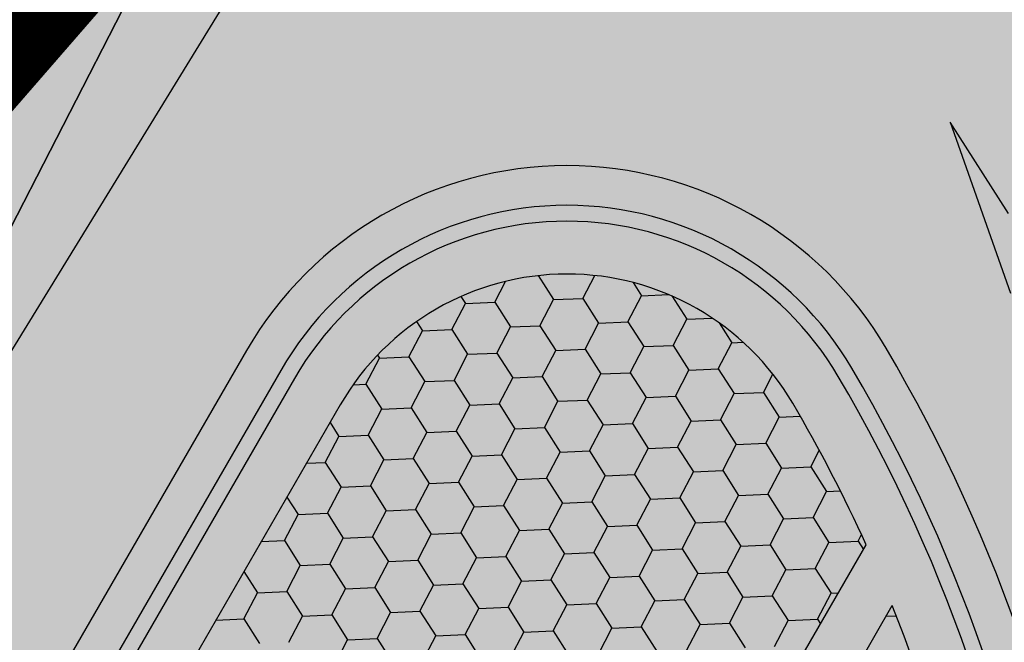
# Model space of a CAD drawing. Extents: x 549902 to 551033, y 4794924 to 4795777.
# Drawn here: x 549937 to 549944, y 4795095 to 4795099 of the extents above; entities that cross this region are included whole.
import ezdxf

# ---------------------------------------------------------------- set-up
doc = ezdxf.new("R2010")
doc.units = 0
doc.header["$LTSCALE"] = 10
doc.header["$MEASUREMENT"] = 0
doc.layers.add('1LIMITE DPP', color=6, linetype='CONTINUOUS', lineweight=0)
doc.layers.add('1SOMBREADO', color=7, linetype='CONTINUOUS')
doc.layers.add('CARTO', color=7, linetype='CONTINUOUS')

msp = doc.modelspace()

# ---------------------------------------------------------------- hatches: boundary and pattern name
at = {"layer": '1SOMBREADO', "lineweight": 13, "ltscale": 0.7}
msp.add_hatch(color=151, dxfattribs=at).paths.add_polyline_path([(550231.6348, 4795293.1171), (550301.5483, 4795416.7493), (550156.8419, 4795501.2579), (550152.3657, 4795494.642), (550143.3057, 4795489.632), (550122.2857, 4795472.992), (550118.9957, 4795458.152), (550118.3657, 4795452.562), (550117.9357, 4795437.782), (550115.8957, 4795424.352), (550110.3057, 4795414.592), (550089.8557, 4795410.972), (550058.4957, 4795345.702), (550057.4257, 4795339.382), (550066.6257, 4795339.162), (550066.1857, 4795330.912), (550068.5657, 4795322.072), (550065.2957, 4795315.222), (550053.7757, 4795303.822), (550043.8257, 4795297.982), (550044.3857, 4795297.302), (550036.8857, 4795291.562), (550021.7357, 4795279.972), (550007.5157, 4795267.612), (549998.6757, 4795255.212), (549981.5657, 4795220.552), (549982.1957, 4795218.732), (549980.8057, 4795216.182), (549977.7757, 4795214.062), (549975.7057, 4795210.092), (549975.7157, 4795206.382), (549974.4157, 4795203.922), (549972.4557, 4795204.772), (549966.7457, 4795202.882), (549963.2457, 4795204.562), (549960.5057, 4795198.672), (549963.2357, 4795198.122), (549957.0557, 4795171.892), (549958.4657, 4795167.412), (549961.3457, 4795148.542), (549962.8457, 4795148.882), (549960.4157, 4795130.352), (549961.2657, 4795127.642), (549941.9357, 4795108.932), (549942.9357, 4795107.892), (549932.2057, 4795095.542), (549934.7157, 4795093.972), (549935.1057, 4795090.302), (549938.5657, 4795087.432), (549941.3357, 4795082.262), (549947.3757, 4795069.372), (549954.7857, 4795058.612), (549972.9557, 4795040.822), (549980.2323, 4795035.315), (549984.4557, 4795026.112), (549984.6357, 4795020.012), (549991.5857, 4795014.972), (550029.3457, 4795032.432), (550059.5557, 4795052.652), (550071.1457, 4795064.102), (550094.3557, 4795070.032), (550111.3457, 4795086.392), (550129.1057, 4795089.312), (550134.7357, 4795087.042), (550145.6057, 4795102.182), (550158.1457, 4795112.672), (550170.2957, 4795118.302), (550179.5957, 4795118.152), (550183.8857, 4795121.572), (550190.0657, 4795129.242), (550224.0157, 4795147.542), (550250.0557, 4795163.042), (550252.1757, 4795177.672), (550248.7957, 4795192.442), (550253.8321, 4795198.613)])
at = {"layer": 'CARTO'}
msp.add_hatch(color=256, dxfattribs=at).paths.add_polyline_path([(549944.6847, 4795097.7285), (549945.583, 4795096.3225), (549945.3265, 4795096.1586), (549946.762, 4795094.706), (549945.9657, 4795096.567), (549945.7091, 4795096.4031), (549944.0927, 4795098.933), (549943.9666, 4795098.8525), (549944.1569, 4795098.5546), (549943.9804, 4795097.7471), (549943.5404, 4795098.4359), (549943.9972, 4795097.1433), (549944.9615, 4795096.2116), (549944.5151, 4795096.9103)])
h = msp.add_hatch(color=256, dxfattribs=at)
h.dxf.hatch_style = 1
h.paths.add_polyline_path([(549943.0563, 4795096.727, 0.26584), (549940.6426, 4795098.1079, 0.267829), (549938.2183, 4795096.709), (549934.9549, 4795091.0624), (549934.9647, 4795090.4798), (549938.4781, 4795096.5589, -0.267829), (549940.6426, 4795097.8079, -0.26584), (549942.7977, 4795096.5749, -0.212695), (549943.8926, 4795086.869), (549942.461, 4795082.3504), (549942.7457, 4795082.2602), (549944.1786, 4795086.7784, 0.106986), (549944.6653, 4795091.9597, 0.103357)])
h = msp.add_hatch(color=256, dxfattribs=at)
h.dxf.hatch_style = 1
h.paths.add_polyline_path([(549942.6943, 4795096.5141, 0.26584), (549940.6426, 4795097.6879, 0.267829), (549938.582, 4795096.4989), (549935.0626, 4795090.4095), (549938.5147, 4795087.9298), (549940.8847, 4795082.8498), (549942.3466, 4795082.3866), (549943.7782, 4795086.9053, 0.212695)])
h.paths.add_polyline_path([(549943.397, 4795087.0264), (549942.0861, 4795082.8888), (549941.1729, 4795083.1781), (549939.0393, 4795087.7514), (549943.1022, 4795094.7812, -0.174135)], flags=16)
h.paths.add_polyline_path([(549938.8329, 4795088.1937), (549935.5902, 4795090.523), (549938.9283, 4795096.2987, -0.267829), (549940.6426, 4795097.2879, -0.265829), (549942.3494, 4795096.3115, -0.026303), (549942.9056, 4795095.2404)], flags=16)

# ---------------------------------------------------------------- linework, layer by layer
at = {"layer": '1LIMITE DPP', "const_width": 2.5}
msp.add_lwpolyline([(549963.2357, 4795198.122), (549957.0557, 4795171.892), (549958.4657, 4795167.412), (549961.3457, 4795148.542), (549962.8457, 4795148.882), (549960.4157, 4795130.352), (549961.2657, 4795127.642), (549941.9357, 4795108.932), (549942.9357, 4795107.892), (549932.2057, 4795095.542), (549934.7157, 4795093.972), (549935.1057, 4795090.302), (549938.5657, 4795087.432), (549941.3357, 4795082.262), (549947.3757, 4795069.372), (549954.7857, 4795058.612), (549972.9557, 4795040.822), (549980.2323, 4795035.315), (549984.4557, 4795026.112), (549984.6357, 4795020.012), (549991.5857, 4795014.972)], dxfattribs=at)
at = {"layer": 'CARTO'}
for p, q in [((549939.7947, 4795104.1798, -10.19), (549934.8947, 4795094.6398, -10.19)), ((549934.8947, 4795094.6398, -10.19), (549939.7947, 4795104.1798, -10.19)), ((549934.7177, 4795093.8993, 0.37), (549939.7577, 4795102.1093, 0.37)), ((549943.9804, 4795097.7471, -10.19), (549943.5404, 4795098.4359, -10.19)), ((549943.5404, 4795098.4359, -10.19), (549943.9972, 4795097.1433, -10.19)), ((549938.2183, 4795096.709, -10.19), (549934.9549, 4795091.0624, -10.19)), ((549938.4781, 4795096.5589, -10.19), (549934.9647, 4795090.4798, -10.19)), ((549938.582, 4795096.4989, -10.19), (549935.0626, 4795090.4095, -10.19)), ((549938.9283, 4795096.2987, -10.19), (549935.5902, 4795090.523, -10.19)), ((549938.8329, 4795088.1937, -10.19), (549942.9056, 4795095.2404, -10.19)), ((549939.0393, 4795087.7514, -10.19), (549943.1022, 4795094.7812, -10.19))]:
    msp.add_line(p, q, dxfattribs=at)
at = {"layer": 'CARTO', "linetype": 'Continuous'}
for p, q in [((549940.4251, 4795097.2759, -10.19), (549940.5406, 4795097.0945, -10.19)), ((549940.7627, 4795097.1042, -10.19), (549940.8525, 4795097.2768, -10.19)), ((549940.0966, 4795097.0752, -10.19), (549940.1786, 4795097.2328, -10.19)), ((549941.143, 4795097.2236, -10.19), (549941.2068, 4795097.1235, -10.19)), ((549939.8409, 4795097.1184, -10.19), (549939.8745, 4795097.0655, -10.19)), ((549941.1041, 4795096.9264, -10.19), (549941.2068, 4795097.1236, -10.19)), ((549941.2068, 4795097.1235, -10.19), (549941.4116, 4795097.1325, -10.19)), ((549941.4359, 4795097.1221, -10.19), (549941.5482, 4795096.9457, -10.19)), ((549939.7719, 4795096.8684, -10.19), (549939.8745, 4795097.0655, -10.19)), ((549939.8746, 4795097.0655, -10.19), (549940.0966, 4795097.0752, -10.19)), ((549940.0966, 4795097.0752, -10.19), (549940.216, 4795096.8877, -10.19)), ((549940.438, 4795096.8974, -10.19), (549940.5406, 4795097.0946, -10.19)), ((549940.5407, 4795097.0945, -10.19), (549940.7627, 4795097.1042, -10.19)), ((549940.7627, 4795097.1042, -10.19), (549940.8821, 4795096.9167, -10.19)), ((549939.5052, 4795096.9287, -10.19), (549939.5498, 4795096.8587, -10.19)), ((549940.1133, 4795096.6906, -10.19), (549940.216, 4795096.8878, -10.19)), ((549940.216, 4795096.8877, -10.19), (549940.438, 4795096.8974, -10.19)), ((549940.438, 4795096.8974, -10.19), (549940.5574, 4795096.7099, -10.19)), ((549940.7794, 4795096.7196, -10.19), (549940.8821, 4795096.9168, -10.19)), ((549940.8821, 4795096.9167, -10.19), (549941.1042, 4795096.9264, -10.19)), ((549941.1041, 4795096.9264, -10.19), (549941.2235, 4795096.7389, -10.19)), ((549941.4455, 4795096.7487, -10.19), (549941.5482, 4795096.9458, -10.19)), ((549941.5482, 4795096.9458, -10.19), (549941.7426, 4795096.9542, -10.19)), ((549941.7933, 4795096.9192, -10.19), (549941.8896, 4795096.7679, -10.19)), ((549939.4472, 4795096.6616, -10.19), (549939.5498, 4795096.8588, -10.19)), ((549939.5499, 4795096.8587, -10.19), (549939.7719, 4795096.8684, -10.19)), ((549939.7719, 4795096.8684, -10.19), (549939.8913, 4795096.6809, -10.19)), ((549941.1209, 4795096.5419, -10.19), (549941.2235, 4795096.739, -10.19)), ((549941.2235, 4795096.739, -10.19), (549941.4456, 4795096.7486, -10.19)), ((549941.4455, 4795096.7486, -10.19), (549941.5649, 4795096.5612, -10.19)), ((549941.787, 4795096.5709, -10.19), (549941.8896, 4795096.768, -10.19)), ((549941.8897, 4795096.768, -10.19), (549941.9759, 4795096.7717, -10.19)), ((549939.2104, 4795096.6751, -10.19), (549939.2251, 4795096.6519, -10.19)), ((549939.2252, 4795096.6519, -10.19), (549939.4472, 4795096.6616, -10.19)), ((549939.4472, 4795096.6616, -10.19), (549939.5666, 4795096.4741, -10.19)), ((549939.7886, 4795096.4838, -10.19), (549939.8913, 4795096.681, -10.19)), ((549939.8913, 4795096.6809, -10.19), (549940.1134, 4795096.6906, -10.19)), ((549940.1133, 4795096.6906, -10.19), (549940.2327, 4795096.5031, -10.19)), ((549940.4547, 4795096.5128, -10.19), (549940.5574, 4795096.71, -10.19)), ((549940.5574, 4795096.7099, -10.19), (549940.7795, 4795096.7196, -10.19)), ((549940.7794, 4795096.7196, -10.19), (549940.8988, 4795096.5321, -10.19)), ((549939.1225, 4795096.4548, -10.19), (549939.2252, 4795096.652, -10.19)), ((549940.2327, 4795096.5032, -10.19), (549940.4548, 4795096.5128, -10.19)), ((549940.4547, 4795096.5128, -10.19), (549940.5741, 4795096.3253, -10.19)), ((549940.7962, 4795096.3351, -10.19), (549940.8988, 4795096.5322, -10.19)), ((549940.8989, 4795096.5322, -10.19), (549941.1209, 4795096.5418, -10.19)), ((549941.1209, 4795096.5418, -10.19), (549941.2403, 4795096.3544, -10.19)), ((549941.4623, 4795096.3641, -10.19), (549941.5649, 4795096.5612, -10.19)), ((549941.565, 4795096.5612, -10.19), (549941.787, 4795096.5708, -10.19)), ((549941.787, 4795096.5708, -10.19), (549941.9064, 4795096.3834, -10.19)), ((549942.1284, 4795096.3931, -10.19), (549942.2, 4795096.5306, -10.19)), ((549939.0255, 4795096.4506, -10.19), (549939.1225, 4795096.4548, -10.19)), ((549939.1225, 4795096.4548, -10.19), (549939.2419, 4795096.2673, -10.19)), ((549939.4639, 4795096.277, -10.19), (549939.5666, 4795096.4742, -10.19)), ((549939.5666, 4795096.4741, -10.19), (549939.7887, 4795096.4838, -10.19)), ((549939.7886, 4795096.4838, -10.19), (549939.908, 4795096.2963, -10.19)), ((549940.1301, 4795096.3061, -10.19), (549940.2327, 4795096.5032, -10.19)), ((549941.2403, 4795096.3544, -10.19), (549941.4623, 4795096.364, -10.19)), ((549941.4623, 4795096.364, -10.19), (549941.5817, 4795096.1766, -10.19)), ((549941.8037, 4795096.1863, -10.19), (549941.9064, 4795096.3834, -10.19)), ((549941.9064, 4795096.3834, -10.19), (549942.1285, 4795096.3931, -10.19)), ((549942.1284, 4795096.393, -10.19), (549942.2478, 4795096.2056, -10.19)), ((549939.8054, 4795096.0993, -10.19), (549939.908, 4795096.2964, -10.19)), ((549939.9081, 4795096.2964, -10.19), (549940.1301, 4795096.306, -10.19)), ((549940.1301, 4795096.306, -10.19), (549940.2495, 4795096.1185, -10.19)), ((549940.4715, 4795096.1283, -10.19), (549940.5741, 4795096.3254, -10.19)), ((549940.5742, 4795096.3254, -10.19), (549940.7962, 4795096.335, -10.19)), ((549940.7962, 4795096.335, -10.19), (549940.9156, 4795096.1476, -10.19)), ((549941.1376, 4795096.1573, -10.19), (549941.2403, 4795096.3544, -10.19)), ((549939.1393, 4795096.0702, -10.19), (549939.2419, 4795096.2674, -10.19)), ((549939.2419, 4795096.2673, -10.19), (549939.464, 4795096.277, -10.19)), ((549939.4639, 4795096.277, -10.19), (549939.5833, 4795096.0895, -10.19)), ((549938.8508, 4795096.1647, -10.19), (549938.9172, 4795096.0605, -10.19)), ((549940.8129, 4795095.9505, -10.19), (549940.9156, 4795096.1476, -10.19)), ((549940.9156, 4795096.1476, -10.19), (549941.1377, 4795096.1572, -10.19)), ((549941.1376, 4795096.1572, -10.19), (549941.257, 4795095.9698, -10.19)), ((549941.479, 4795095.9795, -10.19), (549941.5817, 4795096.1766, -10.19)), ((549941.5817, 4795096.1766, -10.19), (549941.8038, 4795096.1863, -10.19)), ((549941.8037, 4795096.1862, -10.19), (549941.9231, 4795095.9988, -10.19)), ((549942.1452, 4795096.0085, -10.19), (549942.2478, 4795096.2056, -10.19)), ((549942.2479, 4795096.2056, -10.19), (549942.4069, 4795096.2125, -10.19)), ((549938.9173, 4795096.0605, -10.19), (549939.1393, 4795096.0702, -10.19)), ((549939.1393, 4795096.0702, -10.19), (549939.2586, 4795095.8827, -10.19)), ((549939.4807, 4795095.8925, -10.19), (549939.5833, 4795096.0896, -10.19)), ((549939.5834, 4795096.0896, -10.19), (549939.8054, 4795096.0992, -10.19)), ((549939.8054, 4795096.0992, -10.19), (549939.9248, 4795095.9117, -10.19)), ((549940.1468, 4795095.9215, -10.19), (549940.2495, 4795096.1186, -10.19)), ((549940.2495, 4795096.1186, -10.19), (549940.4715, 4795096.1282, -10.19)), ((549940.4715, 4795096.1282, -10.19), (549940.5909, 4795095.9408, -10.19)), ((549938.8146, 4795095.8634, -10.19), (549938.9172, 4795096.0606, -10.19)), ((549941.8205, 4795095.8017, -10.19), (549941.9231, 4795095.9988, -10.19)), ((549941.9232, 4795095.9988, -10.19), (549942.1452, 4795096.0085, -10.19)), ((549942.1452, 4795096.0085, -10.19), (549942.2646, 4795095.821, -10.19)), ((549939.9248, 4795095.9118, -10.19), (549940.1469, 4795095.9214, -10.19)), ((549940.1468, 4795095.9214, -10.19), (549940.2662, 4795095.734, -10.19)), ((549940.4882, 4795095.7437, -10.19), (549940.5909, 4795095.9408, -10.19)), ((549940.5909, 4795095.9408, -10.19), (549940.813, 4795095.9505, -10.19)), ((549940.8129, 4795095.9504, -10.19), (549940.9323, 4795095.763, -10.19)), ((549941.1544, 4795095.7727, -10.19), (549941.257, 4795095.9698, -10.19)), ((549941.257, 4795095.9698, -10.19), (549941.4791, 4795095.9795, -10.19)), ((549941.479, 4795095.9794, -10.19), (549941.5984, 4795095.792, -10.19)), ((549942.4866, 4795095.8307, -10.19), (549942.5509, 4795095.9543, -10.19)), ((549938.6731, 4795095.8573, -10.19), (549938.8146, 4795095.8634, -10.19)), ((549938.8146, 4795095.8634, -10.19), (549938.934, 4795095.6759, -10.19)), ((549939.156, 4795095.6857, -10.19), (549939.2587, 4795095.8828, -10.19)), ((549939.2587, 4795095.8828, -10.19), (549939.4807, 4795095.8924, -10.19)), ((549939.4807, 4795095.8924, -10.19), (549939.6001, 4795095.705, -10.19)), ((549939.8221, 4795095.7147, -10.19), (549939.9248, 4795095.9118, -10.19)), ((549940.9324, 4795095.763, -10.19), (549941.1544, 4795095.7727, -10.19)), ((549941.1544, 4795095.7726, -10.19), (549941.2738, 4795095.5852, -10.19)), ((549941.4958, 4795095.5949, -10.19), (549941.5984, 4795095.792, -10.19)), ((549941.5985, 4795095.792, -10.19), (549941.8205, 4795095.8017, -10.19)), ((549941.8205, 4795095.8017, -10.19), (549941.9399, 4795095.6142, -10.19)), ((549942.1619, 4795095.6239, -10.19), (549942.2646, 4795095.821, -10.19)), ((549942.2646, 4795095.821, -10.19), (549942.4866, 4795095.8307, -10.19)), ((549942.4866, 4795095.8307, -10.19), (549942.606, 4795095.6432, -10.19)), ((549939.4974, 4795095.5079, -10.19), (549939.6001, 4795095.705, -10.19)), ((549939.6001, 4795095.705, -10.19), (549939.8222, 4795095.7146, -10.19)), ((549939.8221, 4795095.7146, -10.19), (549939.9415, 4795095.5272, -10.19)), ((549940.1636, 4795095.5369, -10.19), (549940.2662, 4795095.734, -10.19)), ((549940.2662, 4795095.734, -10.19), (549940.4883, 4795095.7437, -10.19)), ((549940.4882, 4795095.7436, -10.19), (549940.6076, 4795095.5562, -10.19)), ((549940.8297, 4795095.5659, -10.19), (549940.9323, 4795095.763, -10.19)), ((549938.8313, 4795095.4789, -10.19), (549938.934, 4795095.676, -10.19)), ((549938.934, 4795095.676, -10.19), (549939.156, 4795095.6856, -10.19)), ((549939.156, 4795095.6856, -10.19), (549939.2754, 4795095.4982, -10.19)), ((549941.9399, 4795095.6142, -10.19), (549942.162, 4795095.6239, -10.19)), ((549942.1619, 4795095.6239, -10.19), (549942.2813, 4795095.4364, -10.19)), ((549942.5033, 4795095.4461, -10.19), (549942.606, 4795095.6433, -10.19)), ((549942.606, 4795095.6432, -10.19), (549942.7108, 4795095.6478, -10.19)), ((549938.5252, 4795095.6012, -10.19), (549938.6093, 4795095.4691, -10.19)), ((549940.505, 4795095.3591, -10.19), (549940.6076, 4795095.5562, -10.19)), ((549940.6077, 4795095.5562, -10.19), (549940.8297, 4795095.5659, -10.19)), ((549940.8297, 4795095.5658, -10.19), (549940.9491, 4795095.3784, -10.19)), ((549941.1711, 4795095.3881, -10.19), (549941.2738, 4795095.5852, -10.19)), ((549941.2738, 4795095.5852, -10.19), (549941.4958, 4795095.5949, -10.19)), ((549941.4958, 4795095.5949, -10.19), (549941.6152, 4795095.4074, -10.19)), ((549941.8372, 4795095.4171, -10.19), (549941.9399, 4795095.6142, -10.19)), ((549938.6093, 4795095.4692, -10.19), (549938.8314, 4795095.4788, -10.19)), ((549938.8313, 4795095.4788, -10.19), (549938.9507, 4795095.2914, -10.19)), ((549939.1728, 4795095.3011, -10.19), (549939.2754, 4795095.4982, -10.19)), ((549939.2754, 4795095.4982, -10.19), (549939.4975, 4795095.5078, -10.19)), ((549939.4974, 4795095.5078, -10.19), (549939.6168, 4795095.3204, -10.19)), ((549939.8389, 4795095.3301, -10.19), (549939.9415, 4795095.5272, -10.19)), ((549939.9416, 4795095.5272, -10.19), (549940.1636, 4795095.5369, -10.19)), ((549940.1636, 4795095.5368, -10.19), (549940.283, 4795095.3494, -10.19)), ((549938.5066, 4795095.2721, -10.19), (549938.6093, 4795095.4692, -10.19)), ((549941.5125, 4795095.2103, -10.19), (549941.6152, 4795095.4075, -10.19)), ((549941.6152, 4795095.4074, -10.19), (549941.8373, 4795095.4171, -10.19)), ((549941.8372, 4795095.4171, -10.19), (549941.9566, 4795095.2296, -10.19)), ((549942.1787, 4795095.2393, -10.19), (549942.2813, 4795095.4365, -10.19)), ((549942.2814, 4795095.4364, -10.19), (549942.5034, 4795095.4461, -10.19)), ((549942.5033, 4795095.4461, -10.19), (549942.6227, 4795095.2586, -10.19)), ((549939.6169, 4795095.3204, -10.19), (549939.8389, 4795095.3301, -10.19)), ((549939.8389, 4795095.33, -10.19), (549939.9583, 4795095.1426, -10.19)), ((549940.1803, 4795095.1523, -10.19), (549940.283, 4795095.3494, -10.19)), ((549940.283, 4795095.3494, -10.19), (549940.505, 4795095.3591, -10.19)), ((549940.505, 4795095.359, -10.19), (549940.6244, 4795095.1716, -10.19)), ((549940.8464, 4795095.1813, -10.19), (549940.9491, 4795095.3784, -10.19)), ((549940.9491, 4795095.3784, -10.19), (549941.1712, 4795095.3881, -10.19)), ((549941.1711, 4795095.3881, -10.19), (549941.2905, 4795095.2006, -10.19)), ((549938.3305, 4795095.2644, -10.19), (549938.5067, 4795095.272, -10.19)), ((549938.5066, 4795095.272, -10.19), (549938.626, 4795095.0846, -10.19)), ((549938.8481, 4795095.0943, -10.19), (549938.9507, 4795095.2914, -10.19)), ((549938.9508, 4795095.2914, -10.19), (549939.1728, 4795095.301, -10.19)), ((549939.1728, 4795095.301, -10.19), (549939.2921, 4795095.1136, -10.19)), ((549939.5142, 4795095.1233, -10.19), (549939.6168, 4795095.3204, -10.19)), ((549942.5201, 4795095.0615, -10.19), (549942.6227, 4795095.2587, -10.19)), ((549942.6228, 4795095.2586, -10.19), (549942.8448, 4795095.2683, -10.19)), ((549942.8448, 4795095.2683, -10.19), (549942.8703, 4795095.3173, -10.19)), ((549942.8448, 4795095.2683, -10.19), (549942.8851, 4795095.205, -10.19)), ((549940.6244, 4795095.1716, -10.19), (549940.8465, 4795095.1813, -10.19)), ((549940.8464, 4795095.1813, -10.19), (549940.9658, 4795094.9938, -10.19)), ((549941.1879, 4795095.0035, -10.19), (549941.2905, 4795095.2007, -10.19)), ((549941.2905, 4795095.2006, -10.19), (549941.5126, 4795095.2103, -10.19)), ((549941.5125, 4795095.2103, -10.19), (549941.6319, 4795095.0228, -10.19)), ((549941.854, 4795095.0325, -10.19), (549941.9566, 4795095.2297, -10.19)), ((549941.9567, 4795095.2296, -10.19), (549942.1787, 4795095.2393, -10.19)), ((549942.1787, 4795095.2393, -10.19), (549942.2981, 4795095.0518, -10.19)), ((549939.1895, 4795094.9165, -10.19), (549939.2922, 4795095.1136, -10.19)), ((549939.2922, 4795095.1136, -10.19), (549939.5142, 4795095.1233, -10.19)), ((549939.5142, 4795095.1232, -10.19), (549939.6336, 4795094.9358, -10.19)), ((549939.8556, 4795094.9455, -10.19), (549939.9583, 4795095.1426, -10.19)), ((549939.9583, 4795095.1426, -10.19), (549940.1804, 4795095.1523, -10.19)), ((549940.1803, 4795095.1523, -10.19), (549940.2997, 4795094.9648, -10.19)), ((549940.5217, 4795094.9745, -10.19), (549940.6244, 4795095.1716, -10.19)), ((549938.1995, 4795095.0377, -10.19), (549938.3013, 4795094.8778, -10.19)), ((549938.5234, 4795094.8875, -10.19), (549938.626, 4795095.0846, -10.19)), ((549938.6261, 4795095.0846, -10.19), (549938.8481, 4795095.0943, -10.19)), ((549938.8481, 4795095.0942, -10.19), (549938.9675, 4795094.9068, -10.19)), ((549941.632, 4795095.0228, -10.19), (549941.854, 4795095.0325, -10.19)), ((549941.854, 4795095.0325, -10.19), (549941.9734, 4795094.845, -10.19)), ((549942.1954, 4795094.8548, -10.19), (549942.2981, 4795095.0519, -10.19)), ((549942.2981, 4795095.0519, -10.19), (549942.5201, 4795095.0615, -10.19)), ((549942.5201, 4795095.0615, -10.19), (549942.6395, 4795094.874, -10.19)), ((549940.1971, 4795094.7677, -10.19), (549940.2997, 4795094.9648, -10.19)), ((549940.2997, 4795094.9648, -10.19), (549940.5218, 4795094.9745, -10.19)), ((549940.5217, 4795094.9745, -10.19), (549940.6411, 4795094.787, -10.19)), ((549940.8632, 4795094.7967, -10.19), (549940.9658, 4795094.9939, -10.19)), ((549940.9659, 4795094.9938, -10.19), (549941.1879, 4795095.0035, -10.19)), ((549941.1879, 4795095.0035, -10.19), (549941.3073, 4795094.816, -10.19)), ((549941.5293, 4795094.8257, -10.19), (549941.6319, 4795095.0229, -10.19)), ((549938.1987, 4795094.6807, -10.19), (549938.3013, 4795094.8778, -10.19)), ((549938.3014, 4795094.8778, -10.19), (549938.5234, 4795094.8875, -10.19)), ((549938.5234, 4795094.8874, -10.19), (549938.6428, 4795094.7, -10.19)), ((549938.8648, 4795094.7097, -10.19), (549938.9675, 4795094.9068, -10.19)), ((549938.9675, 4795094.9068, -10.19), (549939.1895, 4795094.9165, -10.19)), ((549939.1895, 4795094.9164, -10.19), (549939.3089, 4795094.729, -10.19)), ((549939.5309, 4795094.7387, -10.19), (549939.6336, 4795094.9358, -10.19)), ((549939.6336, 4795094.9358, -10.19), (549939.8557, 4795094.9455, -10.19)), ((549939.8556, 4795094.9455, -10.19), (549939.975, 4795094.758, -10.19)), ((549942.6395, 4795094.8741, -10.19), (549942.6953, 4795094.8765, -10.19)), ((549941.2046, 4795094.6189, -10.19), (549941.3073, 4795094.8161, -10.19)), ((549941.3073, 4795094.816, -10.19), (549941.5293, 4795094.8257, -10.19)), ((549941.5293, 4795094.8257, -10.19), (549941.6487, 4795094.6382, -10.19)), ((549941.8707, 4795094.648, -10.19), (549941.9734, 4795094.8451, -10.19)), ((549941.9734, 4795094.8451, -10.19), (549942.1955, 4795094.8547, -10.19)), ((549942.1954, 4795094.8547, -10.19), (549942.3148, 4795094.6672, -10.19)), ((549942.5368, 4795094.677, -10.19), (549942.6395, 4795094.8741, -10.19)), ((549939.2063, 4795094.5319, -10.19), (549939.3089, 4795094.729, -10.19)), ((549939.3089, 4795094.729, -10.19), (549939.531, 4795094.7387, -10.19)), ((549939.5309, 4795094.7387, -10.19), (549939.6503, 4795094.5512, -10.19)), ((549939.8724, 4795094.5609, -10.19), (549939.975, 4795094.758, -10.19)), ((549939.9751, 4795094.758, -10.19), (549940.1971, 4795094.7677, -10.19)), ((549940.1971, 4795094.7677, -10.19), (549940.3165, 4795094.5802, -10.19)), ((549940.5385, 4795094.5899, -10.19), (549940.6411, 4795094.7871, -10.19)), ((549940.6412, 4795094.787, -10.19), (549940.8632, 4795094.7967, -10.19)), ((549940.8632, 4795094.7967, -10.19), (549940.9826, 4795094.6092, -10.19)), ((549937.9878, 4795094.6715, -10.19), (549938.1987, 4795094.6807, -10.19)), ((549938.1987, 4795094.6806, -10.19), (549938.3181, 4795094.4932, -10.19)), ((549938.5401, 4795094.5029, -10.19), (549938.6428, 4795094.7, -10.19)), ((549938.6428, 4795094.7, -10.19), (549938.8649, 4795094.7097, -10.19)), ((549938.8648, 4795094.7096, -10.19), (549938.9842, 4795094.5222, -10.19)), ((549942.2122, 4795094.4702, -10.19), (549942.3148, 4795094.6673, -10.19)), ((549942.3149, 4795094.6673, -10.19), (549942.5369, 4795094.6769, -10.19)), ((549942.5368, 4795094.6769, -10.19), (549942.5594, 4795094.6415, -10.19)), ((549943.055, 4795094.6995, -10.19), (549943.1334, 4795094.7029, -10.19)), ((549940.2138, 4795094.3831, -10.19), (549940.3165, 4795094.5803, -10.19)), ((549940.3165, 4795094.5802, -10.19), (549940.5385, 4795094.5899, -10.19)), ((549940.5385, 4795094.5899, -10.19), (549940.6579, 4795094.4024, -10.19)), ((549940.8799, 4795094.4121, -10.19), (549940.9826, 4795094.6093, -10.19)), ((549940.9826, 4795094.6092, -10.19), (549941.2047, 4795094.6189, -10.19)), ((549941.2046, 4795094.6189, -10.19), (549941.324, 4795094.4314, -10.19)), ((549941.546, 4795094.4412, -10.19), (549941.6487, 4795094.6383, -10.19)), ((549941.6487, 4795094.6383, -10.19), (549941.8708, 4795094.6479, -10.19)), ((549941.8707, 4795094.6479, -10.19), (549941.9901, 4795094.4604, -10.19)), ((549938.8816, 4795094.3251, -10.19), (549938.9842, 4795094.5222, -10.19)), ((549938.9843, 4795094.5222, -10.19), (549939.2063, 4795094.5319, -10.19)), ((549939.2063, 4795094.5319, -10.19), (549939.3256, 4795094.3444, -10.19)), ((549939.5477, 4795094.3541, -10.19), (549939.6503, 4795094.5512, -10.19)), ((549939.6504, 4795094.5512, -10.19), (549939.8724, 4795094.5609, -10.19)), ((549939.8724, 4795094.5609, -10.19), (549939.9918, 4795094.3734, -10.19))]:
    msp.add_line(p, q, dxfattribs=at)
at = {"layer": 'CARTO'}
for centre, radius, start, end in [((549940.6426, 4795095.3079, -10.19), 2.8, 90, 149.97425), ((549940.6426, 4795095.3079, -10.19), 2.8, 30.45159, 89.99999), ((549940.6426, 4795095.3079, -10.19), 2.5, 90, 149.97425), ((549940.6426, 4795095.3079, -10.19), 2.5, 30.4516, 90), ((549940.6426, 4795095.3079, -10.19), 2.38, 90, 149.97425), ((549940.6426, 4795095.3079, -10.19), 2.38, 30.4516, 90), ((549940.6426, 4795095.3079, -10.19), 1.98, 90, 149.97425), ((549940.6426, 4795095.3079, -10.19), 1.98, 30.4516, 90), ((549932.453, 4795090.4933, -10.19), 12.3, 6.84741, 30.45138), ((549932.453, 4795090.4933, -10.19), 11.88, 342.42099, 30.45138), ((549932.453, 4795090.4933, -10.19), 12, 342.42099, 30.45138), ((549932.4539, 4795090.4934, -10.19), 11.4792, 24.42687, 30.45325), ((549932.4539, 4795090.4934, -10.19), 11.4792, 342.41911, 21.9335)]:
    msp.add_arc(centre, radius, start, end, dxfattribs=at)

doc.saveas('drawing.dxf')
